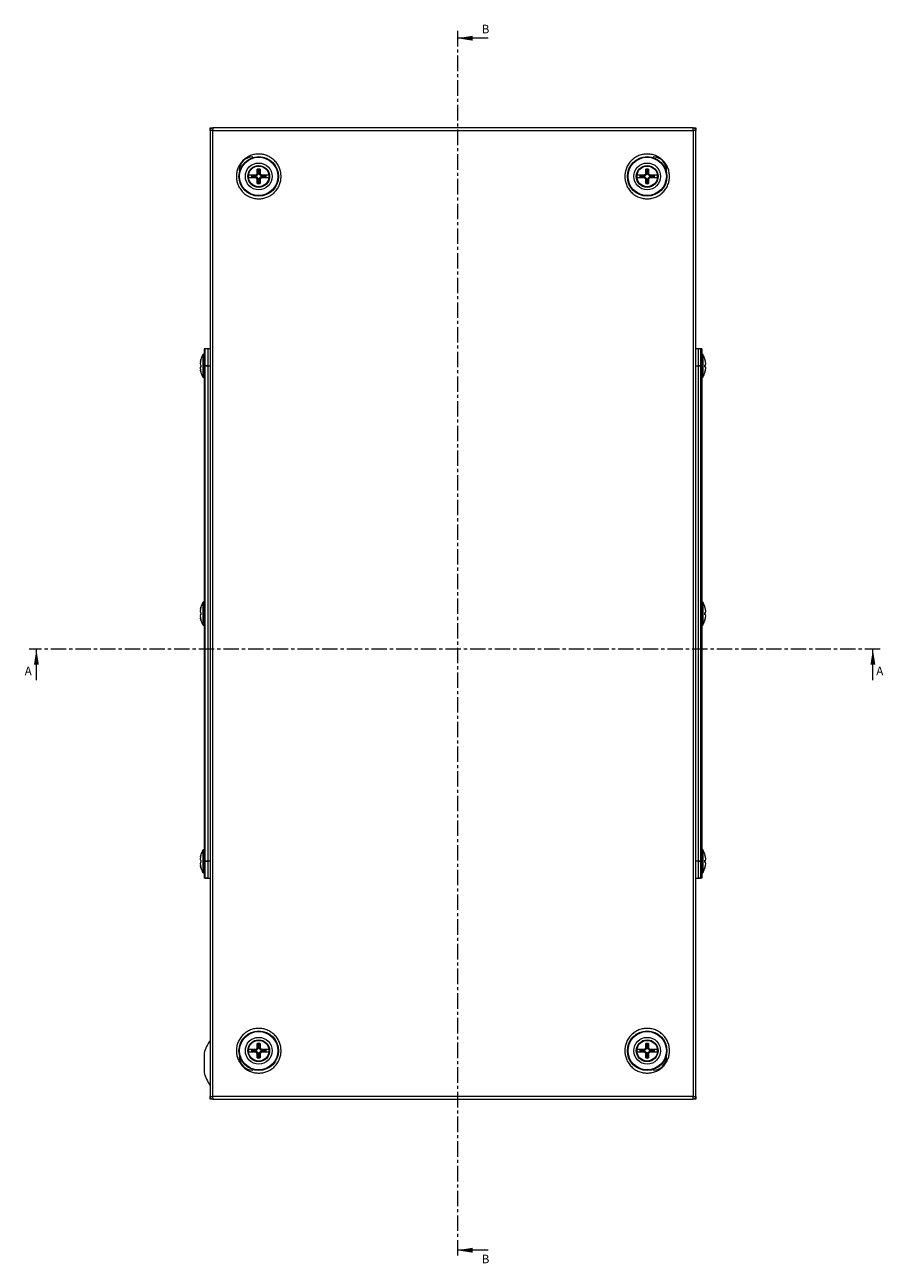
# Model space of a CAD drawing. Units: millimetres. Extents: x -22 to 3462, y -480 to 1544.
# Drawn here: x 831 to 1185, y -76 to 434 of the extents above; entities that cross this region are included whole.
import ezdxf

# ---------------------------------------------------------------- set-up
doc = ezdxf.new("R2010")
doc.units = ezdxf.units.MM
doc.linetypes.add('CENTER', pattern=[10.16, 6.35, -1.27, 1.27, -1.27])
doc.styles.add('SLDTEXTSTYLE0', font='TXT', dxfattribs={"width": 0.75})

msp = doc.modelspace()

# ---------------------------------------------------------------- linework, layer by layer
at = {"color": 7, "linetype": 'CENTER', "lineweight": 0}
for p, q in [((1009.64, 431.68), (1009.64, -73.37)), ((1183.78, 177.06), (833.23, 177.06))]:
    msp.add_line(p, q, dxfattribs=at)
at = {"color": 7, "linetype": 'Continuous', "lineweight": 0}
for p, q in [((1022.34, 428.68), (1009.64, 428.68)), ((836.23, 164.36), (836.23, 177.06)), ((1180.78, 164.36), (1180.78, 177.06)), ((1022.34, -70.37), (1009.64, -70.37))]:
    msp.add_line(p, q, dxfattribs=at)
at = {"color": 7, "linetype": 'Continuous', "lineweight": 15}
for p, q in [((907.81, 390.68), (907.81, 391.78)), ((907.81, 391.78), (908.31, 391.78)), ((907.81, 390.68), (907.81, -7.12)), ((908.81, 390.68), (907.81, 390.68)), ((908.31, 391.78), (908.31, 391.58)), ((908.31, 391.78), (908.85, 391.78)), ((908.81, 390.68), (908.91, 390.68)), ((908.85, 391.78), (908.91, 391.78)), ((1106.71, 391.78), (908.91, 391.78)), ((908.91, -7.12), (908.91, 390.68)), ((908.91, 390.68), (1106.71, 390.68)), ((1106.71, 391.78), (1106.76, 391.78)), ((1106.71, 390.68), (1106.71, -7.12)), ((1106.71, 390.68), (1106.81, 390.68)), ((1106.76, 391.78), (1107.3, 391.78)), ((1107.81, 390.68), (1106.81, 390.68)), ((1107.3, 391.58), (1107.3, 391.78)), ((1107.3, 391.78), (1107.81, 391.78)), ((1107.81, 391.78), (1107.81, 390.68)), ((1107.81, -7.12), (1107.81, 390.68)), ((924.87, 372.38), (925.22, 371.98)), ((926.71, 372.38), (927.21, 372.88)), ((926.71, 372.38), (926.88, 371.98)), ((927.61, 372.71), (926.88, 371.98)), ((927.21, 372.88), (927.21, 374.72)), ((927.21, 374.72), (927.61, 374.37)), ((927.61, 372.71), (927.21, 372.88)), ((927.61, 374.37), (927.61, 372.71)), ((928, 374.37), (928.41, 374.72)), ((928, 372.71), (928, 374.37)), ((928.41, 372.88), (928, 372.71)), ((928.74, 371.98), (928, 372.71)), ((928.41, 374.72), (928.41, 372.88)), ((928.41, 372.88), (928.9, 372.38)), ((928.74, 371.98), (928.9, 372.38)), ((930.4, 371.98), (930.75, 372.38)), ((1085.22, 371.98), (1084.87, 372.38)), ((1086.71, 372.38), (1087.21, 372.88)), ((1086.71, 372.38), (1086.88, 371.98)), ((1087.61, 372.71), (1086.88, 371.98)), ((1087.21, 372.88), (1087.21, 374.72)), ((1087.21, 374.72), (1087.61, 374.37)), ((1087.61, 372.71), (1087.21, 372.88)), ((1087.61, 374.37), (1087.61, 372.71)), ((1088, 374.37), (1088.41, 374.72)), ((1088, 372.71), (1088, 374.37)), ((1088.41, 372.88), (1088, 372.71)), ((1088.74, 371.98), (1088, 372.71)), ((1088.41, 374.72), (1088.41, 372.88)), ((1088.41, 372.88), (1088.9, 372.38)), ((1088.74, 371.98), (1088.9, 372.38)), ((1090.4, 371.98), (1090.75, 372.38)), ((925.22, 371.58), (924.87, 371.18)), ((926.88, 371.98), (925.22, 371.98)), ((925.22, 371.58), (926.88, 371.58)), ((926.88, 371.58), (926.71, 371.18)), ((927.21, 370.69), (926.71, 371.18)), ((926.88, 371.58), (927.61, 370.85)), ((927.21, 370.69), (927.61, 370.85)), ((927.21, 368.84), (927.21, 370.69)), ((927.61, 369.19), (927.21, 368.84)), ((927.61, 370.85), (927.61, 369.19)), ((928, 370.85), (928.74, 371.58)), ((928, 370.85), (928.41, 370.69)), ((928, 369.19), (928, 370.85)), ((928.41, 368.84), (928, 369.19)), ((928.9, 371.18), (928.41, 370.69)), ((928.41, 370.69), (928.41, 368.84)), ((930.4, 371.98), (928.74, 371.98)), ((928.9, 371.18), (928.74, 371.58)), ((928.74, 371.58), (930.4, 371.58)), ((930.4, 371.58), (930.75, 371.18)), ((1085.22, 371.58), (1084.87, 371.18)), ((1086.88, 371.98), (1085.22, 371.98)), ((1085.22, 371.58), (1086.88, 371.58)), ((1086.88, 371.58), (1086.71, 371.18)), ((1087.21, 370.69), (1086.71, 371.18)), ((1086.88, 371.58), (1087.61, 370.85)), ((1087.21, 370.69), (1087.61, 370.85)), ((1087.21, 368.84), (1087.21, 370.69)), ((1087.61, 369.19), (1087.21, 368.84)), ((1087.61, 370.85), (1087.61, 369.19)), ((1088, 370.85), (1088.74, 371.58)), ((1088, 369.19), (1088, 370.85)), ((1088, 370.85), (1088.41, 370.69)), ((1088.41, 368.84), (1088, 369.19)), ((1088.9, 371.18), (1088.41, 370.69)), ((1088.41, 370.69), (1088.41, 368.84)), ((1090.4, 371.98), (1088.74, 371.98)), ((1088.9, 371.18), (1088.74, 371.58)), ((1088.74, 371.58), (1090.4, 371.58)), ((1090.75, 371.18), (1090.4, 371.58)), ((903.99, 296.44), (903.78, 295.58)), ((903.78, 295.58), (903.99, 296.44)), ((906.81, 300.78), (905.31, 300.78)), ((905.31, 300.78), (905.31, 293.78)), ((905.81, 293.78), (905.81, 300.78)), ((907.81, 300.78), (905.81, 300.78)), ((906.81, 300.78), (906.81, 293.78)), ((1109.81, 300.78), (1107.81, 300.78)), ((1110.31, 300.78), (1108.81, 300.78)), ((1108.81, 300.78), (1108.81, 293.78)), ((1109.81, 300.78), (1109.81, 293.78)), ((1110.31, 300.78), (1110.31, 293.78)), ((1111.62, 296.44), (1111.63, 296.44)), ((1111.84, 295.58), (1111.62, 296.44)), ((903.78, 295.58), (903.68, 294.66)), ((903.68, 294.66), (903.78, 294.12)), ((903.78, 293.44), (903.68, 292.9)), ((903.68, 292.9), (903.78, 291.99)), ((903.78, 294.12), (903.99, 294.27)), ((903.78, 294.12), (903.99, 294.1)), ((903.99, 293.47), (903.78, 293.44)), ((903.99, 293.29), (903.78, 293.44)), ((903.99, 291.12), (903.78, 291.99)), ((903.78, 291.99), (903.99, 291.12)), ((903.99, 291.12), (903.98, 291.12)), ((903.99, 294.27), (903.99, 293.29)), ((906.81, 293.78), (905.31, 293.78)), ((905.31, 293.78), (905.31, 89.78)), ((905.81, 89.78), (905.81, 293.78)), ((906.81, 293.78), (906.81, 89.78)), ((1110.31, 293.78), (1108.81, 293.78)), ((1108.81, 293.78), (1108.81, 89.78)), ((1109.81, 293.78), (1109.81, 89.78)), ((1110.31, 293.78), (1110.31, 89.78)), ((1111.62, 294.27), (1111.84, 294.12)), ((1111.62, 293.29), (1111.62, 294.27)), ((1111.62, 294.1), (1111.84, 294.12)), ((1111.84, 293.44), (1111.62, 293.47)), ((1111.84, 293.44), (1111.62, 293.29)), ((1111.62, 291.12), (1111.84, 291.99)), ((1111.93, 294.66), (1111.84, 295.58)), ((1111.84, 294.12), (1111.93, 294.66)), ((1111.93, 292.9), (1111.84, 293.44)), ((1111.84, 291.99), (1111.93, 292.9)), ((903.99, 194.44), (903.78, 193.58)), ((903.78, 193.58), (903.99, 194.44)), ((1111.62, 194.44), (1111.63, 194.44)), ((1111.84, 193.58), (1111.62, 194.44)), ((903.78, 193.58), (903.68, 192.66)), ((903.68, 192.66), (903.78, 192.12)), ((903.78, 191.44), (903.68, 190.9)), ((903.68, 190.9), (903.78, 189.99)), ((903.78, 192.12), (903.99, 192.27)), ((903.78, 192.12), (903.99, 192.1)), ((903.99, 191.47), (903.78, 191.44)), ((903.99, 191.29), (903.78, 191.44)), ((903.99, 189.12), (903.78, 189.99)), ((903.78, 189.99), (903.99, 189.12)), ((903.99, 189.12), (903.98, 189.12)), ((903.99, 192.27), (903.99, 191.29)), ((1111.62, 192.27), (1111.84, 192.12)), ((1111.62, 191.29), (1111.62, 192.27)), ((1111.62, 192.1), (1111.84, 192.12)), ((1111.84, 191.44), (1111.62, 191.47)), ((1111.84, 191.44), (1111.62, 191.29)), ((1111.62, 189.12), (1111.84, 189.99)), ((1111.93, 192.66), (1111.84, 193.58)), ((1111.84, 192.12), (1111.93, 192.66)), ((1111.93, 190.9), (1111.84, 191.44)), ((1111.84, 189.99), (1111.93, 190.9)), ((903.99, 92.44), (903.78, 91.58)), ((903.78, 91.58), (903.99, 92.44)), ((1111.62, 92.44), (1111.63, 92.44)), ((1111.84, 91.58), (1111.62, 92.44)), ((903.78, 91.58), (903.68, 90.66)), ((903.68, 90.66), (903.78, 90.12)), ((903.78, 89.44), (903.68, 88.9)), ((903.68, 88.9), (903.78, 87.99)), ((903.78, 90.12), (903.99, 90.27)), ((903.78, 90.12), (903.99, 90.1)), ((903.99, 89.47), (903.78, 89.44)), ((903.99, 89.29), (903.78, 89.44)), ((903.99, 87.12), (903.78, 87.99)), ((903.78, 87.99), (903.99, 87.12)), ((903.99, 87.12), (903.98, 87.12)), ((903.99, 90.27), (903.99, 89.29)), ((905.31, 89.78), (906.81, 89.78)), ((905.31, 89.78), (905.31, 82.78)), ((905.81, 82.78), (905.81, 89.78)), ((906.81, 89.78), (906.81, 82.78)), ((1108.81, 89.78), (1110.31, 89.78)), ((1108.81, 89.78), (1108.81, 82.78)), ((1109.81, 89.78), (1109.81, 82.78)), ((1110.31, 89.78), (1110.31, 82.78)), ((1111.62, 90.27), (1111.84, 90.12)), ((1111.62, 89.29), (1111.62, 90.27)), ((1111.62, 90.1), (1111.84, 90.12)), ((1111.84, 89.44), (1111.62, 89.47)), ((1111.84, 89.44), (1111.62, 89.29)), ((1111.62, 87.12), (1111.84, 87.99)), ((1111.93, 90.66), (1111.84, 91.58)), ((1111.84, 90.12), (1111.93, 90.66)), ((1111.93, 88.9), (1111.84, 89.44)), ((1111.84, 87.99), (1111.93, 88.9)), ((906.81, 82.78), (905.31, 82.78)), ((905.81, 82.78), (907.81, 82.78)), ((1107.81, 82.78), (1109.81, 82.78)), ((1110.31, 82.78), (1108.81, 82.78)), ((905.31, 10.72), (905.31, 2.85)), ((924.87, 12.38), (925.22, 11.98)), ((925.22, 11.58), (924.87, 11.18)), ((926.88, 11.98), (925.22, 11.98)), ((925.22, 11.58), (926.88, 11.58)), ((926.71, 12.38), (927.21, 12.88)), ((926.71, 12.38), (926.88, 11.98)), ((926.88, 11.58), (926.71, 11.18)), ((927.21, 10.69), (926.71, 11.18)), ((927.61, 12.71), (926.88, 11.98)), ((926.88, 11.58), (927.61, 10.85)), ((927.21, 12.88), (927.21, 14.72)), ((927.21, 14.72), (927.61, 14.37)), ((927.61, 12.71), (927.21, 12.88)), ((927.21, 10.69), (927.61, 10.85)), ((927.21, 8.84), (927.21, 10.69)), ((927.61, 14.37), (927.61, 12.71)), ((927.61, 10.85), (927.61, 9.19)), ((928, 14.37), (928.41, 14.72)), ((928, 12.71), (928, 14.37)), ((928.41, 12.88), (928, 12.71)), ((928.74, 11.98), (928, 12.71)), ((928, 10.85), (928.74, 11.58)), ((928, 10.85), (928.41, 10.69)), ((928, 9.19), (928, 10.85)), ((928.41, 14.72), (928.41, 12.88)), ((928.41, 12.88), (928.9, 12.38)), ((928.9, 11.18), (928.41, 10.69)), ((928.41, 10.69), (928.41, 8.84)), ((928.74, 11.98), (928.9, 12.38)), ((930.4, 11.98), (928.74, 11.98)), ((928.9, 11.18), (928.74, 11.58)), ((928.74, 11.58), (930.4, 11.58)), ((930.4, 11.98), (930.75, 12.38)), ((930.4, 11.58), (930.75, 11.18)), ((1085.22, 11.98), (1084.87, 12.38)), ((1085.22, 11.58), (1084.87, 11.18)), ((1086.88, 11.98), (1085.22, 11.98)), ((1085.22, 11.58), (1086.88, 11.58)), ((1086.71, 12.38), (1087.21, 12.88)), ((1086.71, 12.38), (1086.88, 11.98)), ((1086.88, 11.58), (1086.71, 11.18)), ((1087.21, 10.69), (1086.71, 11.18)), ((1087.61, 12.71), (1086.88, 11.98)), ((1086.88, 11.58), (1087.61, 10.85)), ((1087.21, 12.88), (1087.21, 14.72)), ((1087.21, 14.72), (1087.61, 14.37)), ((1087.61, 12.71), (1087.21, 12.88)), ((1087.21, 10.69), (1087.61, 10.85)), ((1087.21, 8.84), (1087.21, 10.69)), ((1087.61, 14.37), (1087.61, 12.71)), ((1087.61, 10.85), (1087.61, 9.19)), ((1088, 14.37), (1088.41, 14.72)), ((1088, 12.71), (1088, 14.37)), ((1088.41, 12.88), (1088, 12.71)), ((1088.74, 11.98), (1088, 12.71)), ((1088, 10.85), (1088.74, 11.58)), ((1088, 9.19), (1088, 10.85)), ((1088, 10.85), (1088.41, 10.69)), ((1088.41, 14.72), (1088.41, 12.88)), ((1088.41, 12.88), (1088.9, 12.38)), ((1088.9, 11.18), (1088.41, 10.69)), ((1088.41, 10.69), (1088.41, 8.84)), ((1088.74, 11.98), (1088.9, 12.38)), ((1090.4, 11.98), (1088.74, 11.98)), ((1088.9, 11.18), (1088.74, 11.58)), ((1088.74, 11.58), (1090.4, 11.58)), ((1090.4, 11.98), (1090.75, 12.38)), ((1090.75, 11.18), (1090.4, 11.58)), ((927.61, 9.19), (927.21, 8.84)), ((928.41, 8.84), (928, 9.19)), ((1087.61, 9.19), (1087.21, 8.84)), ((1088.41, 8.84), (1088, 9.19)), ((907.81, -8.22), (907.81, -7.12)), ((907.81, -7.12), (908.81, -7.12)), ((908.31, -8.22), (907.81, -8.22)), ((908.31, -8.02), (908.31, -8.22)), ((908.85, -8.22), (908.31, -8.22)), ((908.91, -7.12), (908.81, -7.12)), ((908.91, -8.22), (908.85, -8.22)), ((1106.71, -7.12), (908.91, -7.12)), ((908.91, -8.22), (1106.71, -8.22)), ((1106.81, -7.12), (1106.71, -7.12)), ((1106.76, -8.22), (1106.71, -8.22)), ((1107.3, -8.22), (1106.76, -8.22)), ((1106.81, -7.12), (1107.81, -7.12)), ((1107.3, -8.22), (1107.3, -8.02)), ((1107.81, -8.22), (1107.3, -8.22)), ((1107.81, -7.12), (1107.81, -8.22))]:
    msp.add_line(p, q, dxfattribs=at)
at = {"color": 8, "linetype": 'Continuous', "lineweight": 15}
for p, q in [((904.8, 298.4), (904.8, 289.16)), ((1110.81, 293.78), (1110.81, 298.4)), ((905.81, 293.78), (907.81, 293.78)), ((1107.81, 293.78), (1109.81, 293.78)), ((1110.81, 289.16), (1110.81, 293.78)), ((904.8, 196.4), (904.8, 187.16)), ((1110.81, 191.78), (1110.81, 196.4)), ((1110.81, 187.16), (1110.81, 191.78)), ((904.8, 94.4), (904.8, 85.16)), ((1110.81, 89.78), (1110.81, 94.4)), ((907.81, 89.78), (905.81, 89.78)), ((1109.81, 89.78), (1107.81, 89.78)), ((1110.81, 85.16), (1110.81, 89.78))]:
    msp.add_line(p, q, dxfattribs=at)
at = {"color": 7, "linetype": 'Continuous', "lineweight": 15}
for centre, radius in [((927.81, 371.78), 8.15), ((927.81, 371.78), 7.9), ((1087.81, 371.78), 8.15), ((1087.81, 371.78), 7.9), ((927.81, 371.78), 5.51), ((927.81, 371.78), 4.5), ((927.81, 371.78), 4.4), ((927.81, 371.78), 4.25), ((1087.81, 371.78), 5.51), ((1087.81, 371.78), 4.5), ((1087.81, 371.78), 4.4), ((1087.81, 371.78), 4.25), ((927.81, 11.78), 8.15), ((927.81, 11.78), 7.9), ((927.81, 11.78), 5.51), ((927.81, 11.78), 4.5), ((927.81, 11.78), 4.4), ((927.81, 11.78), 4.25), ((1087.81, 11.78), 8.15), ((1087.81, 11.78), 7.9), ((1087.81, 11.78), 5.51), ((1087.81, 11.78), 4.5), ((1087.81, 11.78), 4.4), ((1087.81, 11.78), 4.25)]:
    msp.add_circle(centre, radius, dxfattribs=at)
for centre, radius, start, end in [((925.31, 374.28), 5.5, 90, 180), ((1090.31, 374.28), 5.5, 0, 90), ((927.81, 371.78), 3, 168.463, 191.537), ((927.81, 371.78), 3, 78.463, 101.537), ((927.81, 371.78), 2.6, 85.6276, 94.3724), ((927.81, 371.78), 3, 348.463, 11.537), ((1087.81, 371.78), 3, 168.463, 191.537), ((1087.81, 371.78), 3, 78.463, 101.537), ((1087.81, 371.78), 2.6, 85.6276, 94.3724), ((1087.81, 371.78), 3, 348.463, 11.537), ((927.81, 371.78), 2.6, 175.6276, 184.3724), ((927.81, 371.78), 3, 258.463, 281.537), ((927.81, 371.78), 2.6, 265.6276, 274.3724), ((927.81, 371.78), 2.6, 355.6276, 4.3724), ((1087.81, 371.78), 2.6, 175.6276, 184.3724), ((1087.81, 371.78), 3, 258.463, 281.537), ((1087.81, 371.78), 2.6, 265.6276, 274.3724), ((1087.81, 371.78), 2.6, 355.6276, 4.3724), ((913.1, 293.78), 9.5, 150.8896, 163.7401), ((905.08, 298.25), 0.321, 45, 150.8896), ((1110.53, 298.25), 0.321, 29.1104, 135), ((1102.51, 293.78), 9.5, 16.25, 29.1104), ((913.1, 293.78), 9.5, 196.25, 209.1104), ((1102.51, 293.78), 9.5, 330.8896, 343.7401), ((905.08, 289.32), 0.321, 209.1104, 315), ((1110.53, 289.32), 0.321, 225, 330.8896), ((913.1, 191.78), 9.5, 150.8896, 163.7401), ((905.08, 196.25), 0.321, 45, 150.8896), ((1110.53, 196.25), 0.321, 29.1104, 135), ((1102.51, 191.78), 9.5, 16.25, 29.1104), ((913.1, 191.78), 9.5, 196.25, 209.1104), ((1102.51, 191.78), 9.5, 330.8896, 343.7401), ((905.08, 187.32), 0.321, 209.1104, 315), ((1110.53, 187.32), 0.321, 225, 330.8896), ((913.1, 89.78), 9.5, 150.8896, 163.7401), ((905.08, 94.25), 0.321, 45, 150.8896), ((1110.53, 94.25), 0.321, 29.1104, 135), ((1102.51, 89.78), 9.5, 16.25, 29.1104), ((913.1, 89.78), 9.5, 196.25, 209.1104), ((1102.51, 89.78), 9.5, 330.8896, 343.7401), ((905.08, 85.32), 0.321, 209.1104, 315), ((1110.53, 85.32), 0.321, 225, 330.8896), ((920.57, 6.78), 15.76, 144.0594, 165.5414), ((927.81, 11.78), 3, 168.463, 191.537), ((927.81, 11.78), 2.6, 175.6276, 184.3724), ((927.81, 11.78), 3, 78.463, 101.537), ((927.81, 11.78), 2.6, 85.6276, 94.3724), ((927.81, 11.78), 2.6, 355.6276, 4.3724), ((927.81, 11.78), 3, 348.463, 11.537), ((1087.81, 11.78), 3, 168.463, 191.537), ((1087.81, 11.78), 2.6, 175.6276, 184.3724), ((1087.81, 11.78), 3, 78.463, 101.537), ((1087.81, 11.78), 2.6, 85.6276, 94.3724), ((1087.81, 11.78), 2.6, 355.6276, 4.3724), ((1087.81, 11.78), 3, 348.463, 11.537), ((925.31, 9.28), 5.5, 180, 270), ((927.81, 11.78), 3, 258.463, 281.537), ((927.81, 11.78), 2.6, 265.6276, 274.3724), ((1087.81, 11.78), 3, 258.463, 281.537), ((1087.81, 11.78), 2.6, 265.6276, 274.3724), ((1090.31, 9.28), 5.5, 270, 0), ((920.57, 6.78), 15.76, 194.4586, 215.9419)]:
    msp.add_arc(centre, radius, start, end, dxfattribs=at)
for points, knots in [([(907.81, 390.68), (907.82, 390.83), (907.86, 391.11), (908.11, 391.48), (908.47, 391.73), (908.76, 391.77), (908.91, 391.78)], [0, 0, 0, 0, 0.250003, 0.499997, 0.750001, 1, 1, 1, 1]), ([(908.91, 391.78), (908.9, 391.77), (908.88, 391.73), (908.86, 391.48), (908.83, 391.11), (908.82, 390.83), (908.81, 390.68)], [0, 0, 0, 0, 0.249999, 0.500003, 0.749997, 1, 1, 1, 1]), ([(1106.81, 390.68), (1106.8, 390.83), (1106.78, 391.11), (1106.76, 391.48), (1106.73, 391.73), (1106.72, 391.77), (1106.71, 391.78)], [0, 0, 0, 0, 0.250003, 0.499997, 0.750001, 1, 1, 1, 1]), ([(1106.71, 391.78), (1106.85, 391.77), (1107.14, 391.73), (1107.5, 391.48), (1107.76, 391.11), (1107.79, 390.83), (1107.81, 390.68)], [0, 0, 0, 0, 0.249999, 0.500003, 0.749997, 1, 1, 1, 1]), ([(937.02, 371.78), (936.99, 372.34), (936.92, 373.5), (936.41, 375.22), (935.56, 376.87), (934.36, 378.34), (932.89, 379.54), (931.24, 380.39), (929.53, 380.88), (927.81, 381.04), (926.09, 380.88), (924.37, 380.39), (922.72, 379.54), (921.25, 378.34), (920.05, 376.87), (919.2, 375.22), (918.69, 373.5), (918.63, 372.34), (918.6, 371.78)], [0, 0, 0, 0, 0.058258, 0.120005, 0.18432, 0.25, 0.315679, 0.379994, 0.441742, 0.5, 0.558258, 0.620006, 0.68432, 0.75, 0.81568, 0.879994, 0.941742, 1, 1, 1, 1]), ([(1097.02, 371.78), (1096.99, 372.34), (1096.92, 373.5), (1096.41, 375.22), (1095.56, 376.87), (1094.36, 378.34), (1092.89, 379.54), (1091.24, 380.39), (1089.53, 380.88), (1087.81, 381.04), (1086.09, 380.88), (1084.37, 380.39), (1082.72, 379.54), (1081.25, 378.34), (1080.05, 376.87), (1079.2, 375.22), (1078.69, 373.5), (1078.63, 372.34), (1078.6, 371.78)], [0, 0, 0, 0, 0.058258, 0.120006, 0.18432, 0.25, 0.31568, 0.379994, 0.441742, 0.5, 0.558258, 0.620006, 0.684321, 0.75, 0.81568, 0.879995, 0.941742, 1, 1, 1, 1]), ([(923.7, 371.18), (923.68, 371.38), (923.63, 371.78), (923.68, 372.18), (923.7, 372.38)], [0, 0, 0, 0, 0.500006, 1, 1, 1, 1]), ([(923.7, 372.38), (924.3, 372.38), (925.23, 372.38), (926.33, 372.38), (926.71, 372.38)], [0, 0, 0, 0, 0.650953, 1, 1, 1, 1]), ([(928.9, 372.38), (929.61, 372.38), (930.71, 372.38), (931.6, 372.38), (931.92, 372.38)], [0, 0, 0, 0, 0.650952, 1, 1, 1, 1]), ([(931.92, 372.38), (931.94, 372.18), (931.98, 371.78), (931.94, 371.38), (931.92, 371.18)], [0, 0, 0, 0, 0.499994, 1, 1, 1, 1]), ([(1083.7, 371.18), (1083.68, 371.38), (1083.63, 371.78), (1083.68, 372.18), (1083.7, 372.38)], [0, 0, 0, 0, 0.500006, 1, 1, 1, 1]), ([(1083.7, 372.38), (1084.3, 372.38), (1085.23, 372.38), (1086.33, 372.38), (1086.71, 372.38)], [0, 0, 0, 0, 0.650951, 1, 1, 1, 1]), ([(1088.9, 372.38), (1089.61, 372.38), (1090.71, 372.38), (1091.6, 372.38), (1091.92, 372.38)], [0, 0, 0, 0, 0.650952, 1, 1, 1, 1]), ([(1091.92, 372.38), (1091.94, 372.18), (1091.98, 371.78), (1091.94, 371.38), (1091.92, 371.18)], [0, 0, 0, 0, 0.499994, 1, 1, 1, 1]), ([(918.6, 371.78), (918.63, 371.22), (918.69, 370.06), (919.2, 368.35), (920.05, 366.7), (921.25, 365.22), (922.72, 364.03), (924.37, 363.17), (926.09, 362.68), (927.81, 362.52), (929.53, 362.68), (931.24, 363.17), (932.89, 364.03), (934.36, 365.22), (935.56, 366.7), (936.41, 368.35), (936.92, 370.06), (936.99, 371.22), (937.02, 371.78)], [0, 0, 0, 0, 0.058258, 0.120006, 0.18432, 0.25, 0.31568, 0.379994, 0.441742, 0.5, 0.558258, 0.620006, 0.68432, 0.75, 0.815679, 0.879994, 0.941742, 1, 1, 1, 1]), ([(926.71, 371.18), (926, 371.18), (924.91, 371.18), (924.01, 371.18), (923.7, 371.18)], [0, 0, 0, 0, 0.650952, 1, 1, 1, 1]), ([(931.92, 371.18), (931.31, 371.18), (930.38, 371.18), (929.29, 371.18), (928.9, 371.18)], [0, 0, 0, 0, 0.650951, 1, 1, 1, 1]), ([(1078.6, 371.78), (1078.63, 371.22), (1078.69, 370.06), (1079.2, 368.35), (1080.05, 366.7), (1081.25, 365.22), (1082.72, 364.03), (1084.37, 363.17), (1086.09, 362.68), (1087.81, 362.52), (1089.53, 362.68), (1091.24, 363.17), (1092.89, 364.03), (1094.36, 365.22), (1095.56, 366.7), (1096.41, 368.35), (1096.92, 370.06), (1096.99, 371.22), (1097.02, 371.78)], [0, 0, 0, 0, 0.058258, 0.120006, 0.184321, 0.25, 0.31568, 0.379994, 0.441742, 0.5, 0.558258, 0.620006, 0.68432, 0.75, 0.81568, 0.879994, 0.941742, 1, 1, 1, 1]), ([(1086.71, 371.18), (1086, 371.18), (1084.91, 371.18), (1084.01, 371.18), (1083.7, 371.18)], [0, 0, 0, 0, 0.650952, 1, 1, 1, 1]), ([(1091.92, 371.18), (1091.31, 371.18), (1090.38, 371.18), (1089.29, 371.18), (1088.9, 371.18)], [0, 0, 0, 0, 0.650953, 1, 1, 1, 1]), ([(903.98, 296.44), (903.98, 296.44), (903.98, 296.44), (903.98, 296.44), (903.99, 296.44)], [0, 0, 0, 0, 0.008329, 1, 1, 1, 1]), ([(1111.63, 291.12), (1111.63, 291.12), (1111.64, 291.12), (1111.63, 291.12), (1111.62, 291.12)], [0, 0, 0, 0, 0.008329, 1, 1, 1, 1]), ([(903.98, 194.44), (903.98, 194.44), (903.98, 194.44), (903.98, 194.44), (903.99, 194.44)], [0, 0, 0, 0, 0.008329, 1, 1, 1, 1]), ([(1111.63, 189.12), (1111.63, 189.12), (1111.64, 189.12), (1111.63, 189.12), (1111.62, 189.12)], [0, 0, 0, 0, 0.008329, 1, 1, 1, 1]), ([(903.98, 92.44), (903.98, 92.44), (903.98, 92.44), (903.98, 92.44), (903.99, 92.44)], [0, 0, 0, 0, 0.008329, 1, 1, 1, 1]), ([(1111.63, 87.12), (1111.63, 87.12), (1111.64, 87.12), (1111.63, 87.12), (1111.62, 87.12)], [0, 0, 0, 0, 0.008329, 1, 1, 1, 1]), ([(937.02, 11.78), (936.99, 12.34), (936.92, 13.5), (936.41, 15.22), (935.56, 16.87), (934.36, 18.34), (932.89, 19.54), (931.24, 20.39), (929.53, 20.88), (927.81, 21.04), (926.09, 20.88), (924.37, 20.39), (922.72, 19.54), (921.25, 18.34), (920.05, 16.87), (919.2, 15.22), (918.69, 13.5), (918.63, 12.34), (918.6, 11.78)], [0, 0, 0, 0, 0.058258, 0.120006, 0.184321, 0.25, 0.31568, 0.379994, 0.441742, 0.5, 0.558258, 0.620006, 0.68432, 0.75, 0.81568, 0.879994, 0.941742, 1, 1, 1, 1]), ([(1097.02, 11.78), (1096.99, 12.34), (1096.92, 13.5), (1096.41, 15.22), (1095.56, 16.87), (1094.36, 18.34), (1092.89, 19.54), (1091.24, 20.39), (1089.53, 20.88), (1087.81, 21.04), (1086.09, 20.88), (1084.37, 20.39), (1082.72, 19.54), (1081.25, 18.34), (1080.05, 16.87), (1079.2, 15.22), (1078.69, 13.5), (1078.63, 12.34), (1078.6, 11.78)], [0, 0, 0, 0, 0.058258, 0.120006, 0.18432, 0.25, 0.31568, 0.379994, 0.441742, 0.5, 0.558258, 0.620006, 0.68432, 0.75, 0.815679, 0.879994, 0.941742, 1, 1, 1, 1]), ([(918.6, 11.78), (918.63, 11.22), (918.69, 10.06), (919.2, 8.35), (920.05, 6.7), (921.25, 5.22), (922.72, 4.03), (924.37, 3.17), (926.09, 2.68), (927.81, 2.52), (929.53, 2.68), (931.24, 3.17), (932.89, 4.03), (934.36, 5.22), (935.56, 6.7), (936.41, 8.35), (936.92, 10.06), (936.99, 11.22), (937.02, 11.78)], [0, 0, 0, 0, 0.058258, 0.120006, 0.18432, 0.25, 0.31568, 0.379994, 0.441742, 0.5, 0.558258, 0.620006, 0.684321, 0.75, 0.81568, 0.879995, 0.941742, 1, 1, 1, 1]), ([(923.7, 11.18), (923.68, 11.38), (923.63, 11.78), (923.68, 12.18), (923.7, 12.38)], [0, 0, 0, 0, 0.499994, 1, 1, 1, 1]), ([(923.7, 12.38), (924.3, 12.38), (925.23, 12.38), (926.33, 12.38), (926.71, 12.38)], [0, 0, 0, 0, 0.650953, 1, 1, 1, 1]), ([(926.71, 11.18), (926, 11.18), (924.91, 11.18), (924.01, 11.18), (923.7, 11.18)], [0, 0, 0, 0, 0.650952, 1, 1, 1, 1]), ([(928.9, 12.38), (929.61, 12.38), (930.71, 12.38), (931.6, 12.38), (931.92, 12.38)], [0, 0, 0, 0, 0.650952, 1, 1, 1, 1]), ([(931.92, 11.18), (931.31, 11.18), (930.38, 11.18), (929.29, 11.18), (928.9, 11.18)], [0, 0, 0, 0, 0.650951, 1, 1, 1, 1]), ([(931.92, 12.38), (931.94, 12.18), (931.98, 11.78), (931.94, 11.38), (931.92, 11.18)], [0, 0, 0, 0, 0.500006, 1, 1, 1, 1]), ([(1078.6, 11.78), (1078.63, 11.22), (1078.69, 10.06), (1079.2, 8.35), (1080.05, 6.7), (1081.25, 5.22), (1082.72, 4.03), (1084.37, 3.17), (1086.09, 2.68), (1087.81, 2.52), (1089.53, 2.68), (1091.24, 3.17), (1092.89, 4.03), (1094.36, 5.22), (1095.56, 6.7), (1096.41, 8.35), (1096.92, 10.06), (1096.99, 11.22), (1097.02, 11.78)], [0, 0, 0, 0, 0.058258, 0.120005, 0.18432, 0.25, 0.315679, 0.379994, 0.441742, 0.5, 0.558258, 0.620006, 0.68432, 0.75, 0.81568, 0.879994, 0.941742, 1, 1, 1, 1]), ([(1083.7, 11.18), (1083.68, 11.38), (1083.63, 11.78), (1083.68, 12.18), (1083.7, 12.38)], [0, 0, 0, 0, 0.499994, 1, 1, 1, 1]), ([(1083.7, 12.38), (1084.3, 12.38), (1085.23, 12.38), (1086.33, 12.38), (1086.71, 12.38)], [0, 0, 0, 0, 0.650951, 1, 1, 1, 1]), ([(1086.71, 11.18), (1086, 11.18), (1084.91, 11.18), (1084.01, 11.18), (1083.7, 11.18)], [0, 0, 0, 0, 0.650952, 1, 1, 1, 1]), ([(1088.9, 12.38), (1089.61, 12.38), (1090.71, 12.38), (1091.6, 12.38), (1091.92, 12.38)], [0, 0, 0, 0, 0.650952, 1, 1, 1, 1]), ([(1091.92, 11.18), (1091.31, 11.18), (1090.38, 11.18), (1089.29, 11.18), (1088.9, 11.18)], [0, 0, 0, 0, 0.650953, 1, 1, 1, 1]), ([(1091.92, 12.38), (1091.94, 12.18), (1091.98, 11.78), (1091.94, 11.38), (1091.92, 11.18)], [0, 0, 0, 0, 0.500006, 1, 1, 1, 1]), ([(908.91, -8.22), (908.76, -8.2), (908.47, -8.17), (908.11, -7.91), (907.86, -7.55), (907.82, -7.26), (907.81, -7.12)], [0, 0, 0, 0, 0.249999, 0.500003, 0.749997, 1, 1, 1, 1]), ([(908.81, -7.12), (908.82, -7.26), (908.83, -7.55), (908.86, -7.91), (908.88, -8.17), (908.9, -8.2), (908.91, -8.22)], [0, 0, 0, 0, 0.250003, 0.499997, 0.750001, 1, 1, 1, 1]), ([(1106.71, -8.22), (1106.72, -8.2), (1106.73, -8.17), (1106.76, -7.91), (1106.78, -7.55), (1106.8, -7.26), (1106.81, -7.12)], [0, 0, 0, 0, 0.249999, 0.500003, 0.749997, 1, 1, 1, 1]), ([(1107.81, -7.12), (1107.79, -7.26), (1107.76, -7.55), (1107.5, -7.91), (1107.14, -8.17), (1106.85, -8.2), (1106.71, -8.22)], [0, 0, 0, 0, 0.250003, 0.499997, 0.750001, 1, 1, 1, 1])]:
    msp.add_open_spline(points, degree=3, knots=knots, dxfattribs=at)
at = {"color": 7, "linetype": 'Continuous', "lineweight": 0}
for points in [[(1009.64, 428.68), (1015.99, 427.66), (1015.99, 429.7)], [(836.23, 177.06), (835.22, 170.71), (837.25, 170.71)], [(1180.78, 177.06), (1179.76, 170.71), (1181.79, 170.71)], [(1009.64, -70.37), (1015.99, -71.39), (1015.99, -69.35)]]:
    msp.add_solid(points, dxfattribs=at)

# ---------------------------------------------------------------- texts
at = {"color": 7, "linetype": 'Continuous', "char_height": 3.5, "attachment_point": 1, "style": 'SLDTEXTSTYLE0'}
for s, insert in [('B', (1019.68, 434.22)), ('A', (831.42, 169.91)), ('A', (1182.15, 169.91)), ('B', (1019.68, -72.22))]:
    msp.add_mtext(s, dxfattribs=dict(at, insert=insert))

doc.saveas('drawing.dxf')
